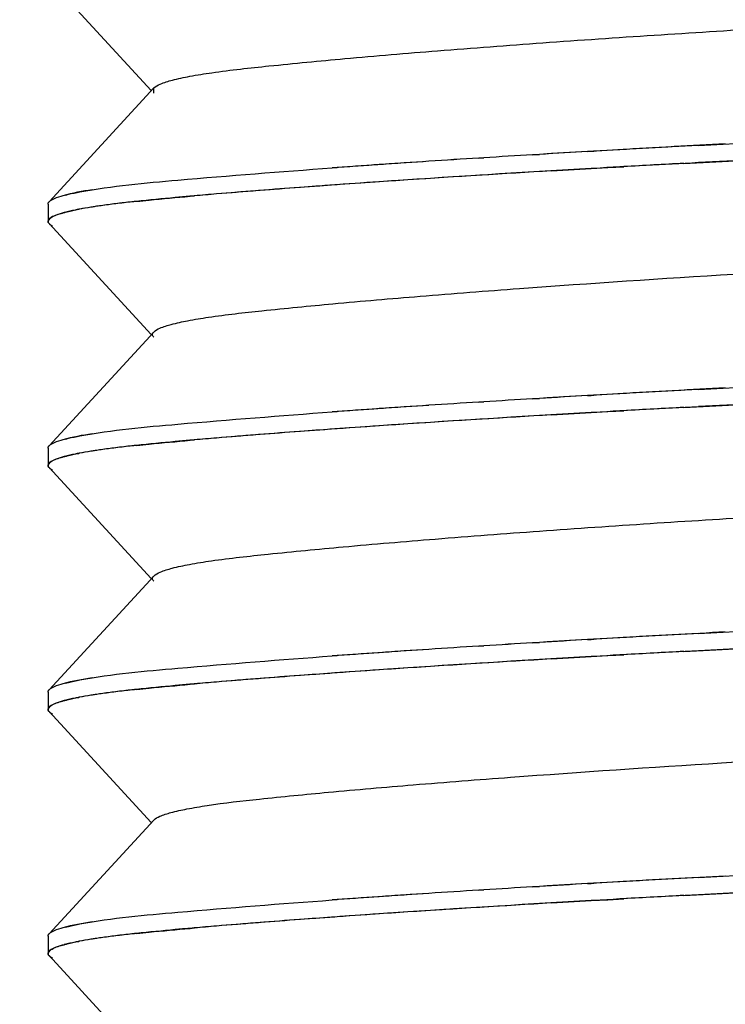
# Model space of a CAD drawing. Units: millimetres. Extents: x 0 to 1189, y 0 to 841.
# Drawn here: x 952 to 954, y 260 to 263 of the extents above; entities that cross this region are included whole.
import ezdxf

# ---------------------------------------------------------------- set-up
doc = ezdxf.new("R2010")
doc.units = ezdxf.units.MM
doc.header["$LTSCALE"] = 65.395
doc.layers.get('0').update_dxf_attribs({"linetype": 'CONTINUOUS'})
doc.layers.add('00_COMPONENTS', color=7, linetype='CONTINUOUS')
doc.layers.add('51__DRAFT_DIMS', color=7, linetype='CONTINUOUS')
doc.styles.add('TEXTSTYLE_5', font='gdt')
doc.dimstyles.new('DIMSTYLE_1', dxfattribs={"dimtxt": 5, "dimasz": 2, "dimexe": 0.5, "dimexo": 0.5, "dimtad": 1, "dimdec": 3, "dimdsep": 46, "dimtxsty": 'Standard', "dimblk": '_FILLED', "dimblk1": '_FILLED', "dimblk2": '_FILLED', "dimcen": 0.09, "dimadec": 0, "dimazin": 0, "dimtp": 0.5, "dimtm": 0.5, "dimtfac": 1, "dimtdec": 3, "dimtmove": 0, "dimatfit": 2, "dimldrblk": '_FILLED', "dimfxl": 1, "dimtolj": 1, "dimarcsym": 0})
doc.dimstyles.new('DIMSTYLE_2', dxfattribs={"dimtxt": 5, "dimasz": 2, "dimexe": 0.5, "dimexo": 0.5, "dimgap": 1.25, "dimtad": 1, "dimdec": 3, "dimdsep": 46, "dimtxsty": 'Standard', "dimblk": '_FILLED', "dimblk1": '_FILLED', "dimblk2": '_FILLED', "dimcen": 0.09, "dimadec": 0, "dimazin": 0, "dimtp": 0.5, "dimtm": 0.5, "dimtfac": 1, "dimtdec": 3, "dimtofl": 0, "dimtmove": 0, "dimatfit": 3, "dimldrblk": '_FILLED', "dimfxl": 1, "dimtolj": 1, "dimarcsym": 0})

# ---------------------------------------------------------------- blocks, each defined once
blk = doc.blocks.new('_FILLED')
at = {"color": 0, "linetype": 'ByBlock'}
blk.add_solid([(0, 0), (-1, 0.2), (-1, -0.2)], dxfattribs=at)
blk = doc.blocks.new('*D8')
at = {"layer": '51__DRAFT_DIMS', "color": 2, "linetype": 'Continuous'}
blk.add_line((923.8795, 163.1712), (905.464, 146.4294), dxfattribs=at)
at = {"layer": '51__DRAFT_DIMS', "color": 2, "linetype": 'Continuous', "xscale": 2, "yscale": 2, "zscale": 2, "rotation": 42.2745796997}
blk.add_blockref('_FILLED', (923.8795, 163.1712), dxfattribs=at)
at = {"layer": '51__DRAFT_DIMS', "color": 2, "linetype": 'Continuous', "insert": (917.2915, 165.6288), "char_height": 5, "width": 21.666667, "attachment_point": 3, "rotation": 42.2746, "line_spacing_factor": 0.9, "style": 'TEXTSTYLE_5'}
blk.add_mtext('{\\Fgdt;n}\\Ftxt;150', dxfattribs=at)
blk = doc.blocks.new('*D11')
at = {"layer": '51__DRAFT_DIMS', "color": 2, "linetype": 'Continuous'}
for p, q in [((893.3897, 363.1292), (835.049, 363.1292)), ((835.549, 363.1292), (835.549, 250.8759)), ((835.549, 138.6226), (835.549, 250.8759)), ((978.8742, 138.6226), (835.049, 138.6226))]:
    blk.add_line(p, q, dxfattribs=at)
at = {"layer": '51__DRAFT_DIMS', "color": 2, "linetype": 'Continuous', "xscale": 2, "yscale": 2, "zscale": 2}
for p, rotation in [((835.549, 363.1292), 90), ((835.549, 138.6226), 270)]:
    blk.add_blockref('_FILLED', p, dxfattribs=dict(at, rotation=rotation))
at = {"layer": '51__DRAFT_DIMS', "color": 2, "linetype": 'Continuous', "insert": (829.299, 250.8759), "char_height": 5, "width": 25, "attachment_point": 2, "rotation": 90, "line_spacing_factor": 0.9}
blk.add_mtext('224.1', dxfattribs=at)

msp = doc.modelspace()

# ---------------------------------------------------------------- linework, layer by layer
at = {"layer": '00_COMPONENTS', "color": 6, "linetype": 'Continuous'}
for p, q in [((952.2717, 263.0607), (952.5647, 262.7427)), ((952.572, 262.7494), (952.2717, 262.4227)), ((952.572, 262.7347), (952.572, 262.7494)), ((952.2687, 262.4163), (952.2687, 262.3671)), ((952.2717, 262.3607), (952.5647, 262.0427)), ((952.572, 262.0494), (952.2717, 261.7227)), ((952.2687, 261.7163), (952.2687, 261.6671)), ((952.2717, 261.6607), (952.5647, 261.3427)), ((952.572, 261.3494), (952.2717, 261.0227)), ((952.2687, 261.0163), (952.2687, 260.9671)), ((952.2717, 260.9607), (952.5647, 260.6427)), ((952.572, 260.6494), (952.2717, 260.3227)), ((952.2687, 260.3163), (952.2687, 260.2671)), ((952.2717, 260.2607), (952.5647, 259.9427))]:
    msp.add_line(p, q, dxfattribs=at)
at = {"layer": '00_COMPONENTS', "color": 7, "linetype": 'Continuous'}
for p, q in [((954.1351, 262.5847), (954.289, 262.5929)), ((953.6592, 262.5578), (953.6792, 262.559)), ((953.6793, 262.559), (953.6593, 262.5578)), ((953.7015, 262.5604), (953.6793, 262.559)), ((953.7842, 262.5652), (953.7015, 262.5604)), ((953.8165, 262.5671), (953.7842, 262.5652)), ((953.8165, 262.5671), (953.8272, 262.5678)), ((953.8271, 262.5677), (953.8165, 262.5671)), ((953.9196, 262.573), (953.8271, 262.5677)), ((953.8272, 262.5678), (953.8345, 262.5682)), ((953.505, 262.5483), (953.5195, 262.5493)), ((953.5195, 262.5492), (953.5051, 262.5483)), ((954.0931, 262.5332), (954.3207, 262.5451)), ((954.2888, 262.5434), (954.135, 262.5353)), ((953.1021, 262.5215), (953.0842, 262.5202)), ((953.0842, 262.5202), (953.098, 262.5212)), ((953.7139, 262.5117), (953.8271, 262.5184)), ((953.8346, 262.5188), (953.827, 262.5184)), ((953.8271, 262.5184), (953.8747, 262.5211)), ((953.8747, 262.5211), (953.921, 262.5237)), ((953.3008, 262.4859), (953.2176, 262.4802)), ((952.2717, 262.4227), (952.272, 262.423)), ((952.6885, 262.44), (952.6753, 262.4388)), ((952.6764, 262.4388), (952.6895, 262.44)), ((952.2705, 262.3622), (952.2695, 262.3638)), ((952.2696, 262.3638), (952.2705, 262.3622)), ((952.272, 262.3604), (952.2705, 262.3622)), ((952.2705, 262.3622), (952.2717, 262.3607)), ((954.1351, 261.8847), (954.289, 261.8929)), ((953.6592, 261.8578), (953.6792, 261.859)), ((953.6793, 261.859), (953.6593, 261.8578)), ((953.7015, 261.8604), (953.6793, 261.859)), ((953.7842, 261.8652), (953.7015, 261.8604)), ((953.8165, 261.8671), (953.7842, 261.8652)), ((953.8165, 261.8671), (953.8272, 261.8678)), ((953.8271, 261.8677), (953.8165, 261.8671)), ((953.9196, 261.873), (953.8271, 261.8677)), ((953.8272, 261.8678), (953.8345, 261.8682)), ((953.505, 261.8483), (953.5195, 261.8493)), ((953.5195, 261.8492), (953.5051, 261.8483)), ((953.8747, 261.8211), (953.921, 261.8237)), ((954.0931, 261.8332), (954.3207, 261.8451)), ((954.2888, 261.8434), (954.135, 261.8353)), ((953.1021, 261.8215), (953.0842, 261.8202)), ((953.0842, 261.8202), (953.098, 261.8212)), ((953.7139, 261.8117), (953.8271, 261.8184)), ((953.8346, 261.8188), (953.827, 261.8184)), ((953.8271, 261.8184), (953.8747, 261.8211)), ((953.3008, 261.7859), (953.2176, 261.7802)), ((952.6885, 261.74), (952.6753, 261.7388)), ((952.6764, 261.7388), (952.6895, 261.74)), ((952.2717, 261.7227), (952.272, 261.723)), ((952.2705, 261.6622), (952.2695, 261.6638)), ((952.2696, 261.6638), (952.2705, 261.6622)), ((952.272, 261.6604), (952.2705, 261.6622)), ((952.2705, 261.6622), (952.2717, 261.6607)), ((954.1351, 261.1847), (954.289, 261.1929)), ((953.505, 261.1483), (953.5195, 261.1493)), ((953.5195, 261.1492), (953.5051, 261.1483)), ((953.6592, 261.1578), (953.6792, 261.159)), ((953.6793, 261.159), (953.6593, 261.1578)), ((953.7015, 261.1604), (953.6793, 261.159)), ((953.7842, 261.1652), (953.7015, 261.1604)), ((953.8165, 261.1671), (953.7842, 261.1652)), ((953.8165, 261.1671), (953.8272, 261.1678)), ((953.8271, 261.1677), (953.8165, 261.1671)), ((953.9196, 261.173), (953.8271, 261.1677)), ((953.8272, 261.1678), (953.8345, 261.1682)), ((954.0931, 261.1332), (954.3207, 261.1451)), ((953.1021, 261.1215), (953.0842, 261.1202)), ((953.0842, 261.1202), (953.098, 261.1212)), ((953.7139, 261.1117), (953.8271, 261.1184)), ((953.8346, 261.1188), (953.827, 261.1184)), ((953.8271, 261.1184), (953.8747, 261.1211)), ((953.8747, 261.1211), (953.921, 261.1237)), ((954.2888, 261.1434), (954.135, 261.1353)), ((953.3008, 261.0859), (953.2176, 261.0802)), ((952.6885, 261.04), (952.6753, 261.0388)), ((952.6764, 261.0388), (952.6895, 261.04)), ((952.2717, 261.0227), (952.272, 261.023)), ((952.2705, 260.9622), (952.2695, 260.9638)), ((952.2696, 260.9638), (952.2705, 260.9622)), ((952.272, 260.9604), (952.2705, 260.9622)), ((952.2705, 260.9622), (952.2717, 260.9607)), ((953.8165, 260.4671), (953.7842, 260.4652)), ((953.8165, 260.4671), (953.8272, 260.4678)), ((953.8271, 260.4677), (953.8165, 260.4671)), ((953.9196, 260.473), (953.8271, 260.4677)), ((953.8272, 260.4678), (953.8345, 260.4682)), ((954.1351, 260.4847), (954.289, 260.4929)), ((953.505, 260.4483), (953.5195, 260.4493)), ((953.5195, 260.4492), (953.5051, 260.4483)), ((953.6592, 260.4578), (953.6792, 260.459)), ((953.6793, 260.459), (953.6593, 260.4578)), ((953.7015, 260.4604), (953.6793, 260.459)), ((953.7842, 260.4652), (953.7015, 260.4604)), ((954.0931, 260.4332), (954.3207, 260.4451)), ((954.2888, 260.4434), (954.135, 260.4353)), ((953.1021, 260.4215), (953.0842, 260.4202)), ((953.0842, 260.4202), (953.098, 260.4212)), ((953.7139, 260.4117), (953.8271, 260.4184)), ((953.8346, 260.4188), (953.827, 260.4184)), ((953.8271, 260.4184), (953.8747, 260.4211)), ((953.8747, 260.4211), (953.921, 260.4237)), ((953.3008, 260.3859), (953.2176, 260.3802)), ((952.6885, 260.34), (952.6753, 260.3388)), ((952.6764, 260.3388), (952.6895, 260.34)), ((952.2717, 260.3227), (952.272, 260.323)), ((952.2705, 260.2622), (952.2695, 260.2638)), ((952.2696, 260.2638), (952.2705, 260.2622)), ((952.272, 260.2604), (952.2705, 260.2622)), ((952.2705, 260.2622), (952.2717, 260.2607))]:
    msp.add_line(p, q, dxfattribs=at)
for centre, radius, start, end in [((957.032, 208.0121), 54.6496, 92.9576, 93.26494), ((957.3991, 200.5358), 62.1347, 93.450632, 93.579758), ((957.3694, 201.0197), 61.6498, 93.450191, 93.580324), ((957.714, 195.2992), 67.3807, 93.316016, 93.432906), ((957.8706, 192.0148), 70.6687, 93.030027, 93.27415), ((956.2548, 218.1529), 44.4804, 93.91326, 94.06975), ((956.2145, 218.785), 43.847, 93.73062, 94.07053), ((956.5497, 213.8434), 48.8, 93.74582, 93.91342), ((957.1077, 205.1873), 57.4741, 93.593812, 93.737132), ((956.9137, 208.2768), 54.3784, 93.5939, 93.74529), ((957.6451, 195.5943), 67.0329, 93.001604, 93.258793), ((957.6899, 195.2842), 67.3451, 93.061491, 93.208183), ((957.1205, 205.027), 57.5857, 93.278725, 93.803275), ((957.5644, 197.7973), 64.8288, 93.405097, 93.770254), ((955.6978, 226.0121), 36.5523, 93.90602, 94.27117), ((956.2263, 218.7984), 43.7853, 93.9402, 94.11828), ((956.1219, 219.8207), 42.7583, 93.78193, 93.90784), ((954.0863, 246.3313), 16.1692, 94.7331, 94.95953), ((954.3387, 243.4979), 19.0138, 94.78522, 94.97609), ((954.7453, 238.6267), 23.9019, 94.24649, 94.78239), ((952.2845, 262.4107), 0.0175, 135.618, 138.0038), ((952.7525, 260.0479), 2.3871, 96.98, 97.9979), ((952.7557, 260.0454), 2.3899, 97.029, 98.0531), ((952.9037, 258.8183), 3.626, 96.2386, 96.9909), ((952.8634, 259.1733), 3.2687, 96.192, 97.0311), ((953.0201, 257.7718), 4.6789, 96.1093, 96.2629), ((952.9781, 258.1322), 4.3161, 96.0476, 96.2152), ((952.412, 262.0315), 0.3734, 104.8542, 105.114), ((952.5328, 261.4759), 0.9421, 100.593, 100.7633), ((952.5802, 261.2159), 1.2063, 98.9791, 100.536), ((952.6455, 260.8125), 1.615, 98.5757, 99.0312), ((952.6658, 260.6714), 1.7576, 98.0266, 98.5586), ((952.6853, 260.548), 1.8824, 98.0735, 98.5746), ((952.3103, 262.4099), 0.063, 240.6641, 243.2805), ((957.8706, 191.3148), 70.6687, 93.030026, 93.27415), ((957.032, 207.3121), 54.6496, 92.9576, 93.26494), ((957.3991, 199.8357), 62.1347, 93.450631, 93.579758), ((957.3694, 200.3197), 61.6498, 93.450191, 93.580324), ((957.714, 194.5992), 67.3807, 93.316015, 93.432905), ((956.2548, 217.4529), 44.4804, 93.91326, 94.06975), ((956.2145, 218.085), 43.847, 93.73062, 94.07053), ((956.5497, 213.1434), 48.8, 93.74582, 93.91342), ((957.1077, 204.4873), 57.4741, 93.593812, 93.737132), ((956.9137, 207.5768), 54.3785, 93.5939, 93.74529), ((957.6451, 194.8943), 67.0329, 93.001605, 93.258794), ((957.6899, 194.5842), 67.3451, 93.061491, 93.208183), ((957.1205, 204.327), 57.5857, 93.278726, 93.803275), ((957.5644, 197.0974), 64.8288, 93.405097, 93.770254), ((955.6978, 225.3121), 36.5523, 93.90602, 94.27117), ((956.2263, 218.0984), 43.7852, 93.9402, 94.11828), ((956.1219, 219.1207), 42.7583, 93.78193, 93.90784), ((954.0863, 245.6313), 16.1692, 94.7331, 94.95952), ((954.3387, 242.7979), 19.0138, 94.78522, 94.97609), ((954.7453, 237.9267), 23.9019, 94.24649, 94.78239), ((952.2845, 261.7107), 0.0175, 135.6181, 138.0038), ((952.6658, 259.9714), 1.7576, 98.0266, 98.5586), ((952.6853, 259.848), 1.8824, 98.0736, 98.5746), ((952.7525, 259.3479), 2.3871, 96.98, 97.9979), ((952.7557, 259.3454), 2.3899, 97.029, 98.0531), ((952.9037, 258.1183), 3.626, 96.2386, 96.9909), ((952.8634, 258.4733), 3.2687, 96.192, 97.0311), ((953.0201, 257.0718), 4.6789, 96.1093, 96.2629), ((952.9781, 257.4322), 4.3161, 96.0476, 96.2152), ((952.412, 261.3315), 0.3734, 104.8542, 105.114), ((952.5328, 260.7759), 0.9421, 100.593, 100.7633), ((952.5802, 260.5159), 1.2063, 98.9791, 100.536), ((952.6455, 260.1125), 1.615, 98.5757, 99.0312), ((952.3103, 261.7099), 0.063, 240.6641, 243.2805), ((957.8706, 190.6149), 70.6686, 93.030026, 93.27415), ((957.032, 206.6121), 54.6496, 92.9576, 93.26494), ((957.1077, 203.7873), 57.4741, 93.593812, 93.737132), ((956.9137, 206.8768), 54.3785, 93.5939, 93.74529), ((957.3991, 199.1357), 62.1347, 93.450631, 93.579757), ((957.3694, 199.6197), 61.6499, 93.45019, 93.580323), ((957.714, 193.8992), 67.3807, 93.316015, 93.432905), ((956.2548, 216.7529), 44.4804, 93.91326, 94.06975), ((956.2145, 217.385), 43.847, 93.73062, 94.07053), ((956.5497, 212.4434), 48.8, 93.74582, 93.91342), ((957.1205, 203.627), 57.5857, 93.278726, 93.803275), ((957.6451, 194.1943), 67.0329, 93.001605, 93.258794), ((957.6899, 193.8842), 67.3451, 93.061491, 93.208183), ((957.5644, 196.3973), 64.8288, 93.405097, 93.770254), ((954.7453, 237.2267), 23.9019, 94.24649, 94.78239), ((955.6978, 224.6121), 36.5523, 93.90602, 94.27117), ((956.2263, 217.3984), 43.7853, 93.9402, 94.11828), ((956.1219, 218.4207), 42.7583, 93.78193, 93.90784), ((954.0863, 244.9313), 16.1692, 94.7331, 94.95953), ((954.3387, 242.0979), 19.0138, 94.78522, 94.97609), ((952.2845, 261.0107), 0.0175, 135.6181, 138.0038), ((952.5802, 259.8159), 1.2063, 98.9791, 100.536), ((952.6455, 259.4125), 1.615, 98.5757, 99.0312), ((952.6658, 259.2714), 1.7576, 98.0266, 98.5586), ((952.6853, 259.148), 1.8824, 98.0735, 98.5746), ((952.7525, 258.6479), 2.3871, 96.98, 97.9979), ((952.7557, 258.6454), 2.3899, 97.029, 98.0531), ((952.9037, 257.4183), 3.626, 96.2386, 96.9909), ((952.8634, 257.7733), 3.2687, 96.192, 97.0311), ((953.0201, 256.3718), 4.6789, 96.1093, 96.2629), ((952.9781, 256.7322), 4.3161, 96.0476, 96.2152), ((952.412, 260.6315), 0.3734, 104.8542, 105.114), ((952.5328, 260.0759), 0.9421, 100.593, 100.7633), ((952.3103, 261.0099), 0.063, 240.664, 243.2805), ((957.714, 193.1992), 67.3807, 93.316014, 93.432905), ((957.8706, 189.9149), 70.6686, 93.030026, 93.27415), ((957.032, 205.9121), 54.6496, 92.9576, 93.26494), ((956.2145, 216.685), 43.847, 93.73062, 94.07053), ((956.5497, 211.7434), 48.8, 93.74582, 93.91342), ((957.1077, 203.0873), 57.4741, 93.593811, 93.737132), ((956.9137, 206.1768), 54.3785, 93.5939, 93.74529), ((957.3991, 198.4357), 62.1347, 93.450631, 93.579757), ((957.3694, 198.9197), 61.6499, 93.45019, 93.580323), ((956.2548, 216.0529), 44.4804, 93.91326, 94.06975), ((957.1205, 202.927), 57.5857, 93.278725, 93.803275), ((957.5644, 195.6973), 64.8288, 93.405097, 93.770254), ((957.6451, 193.4943), 67.0329, 93.001604, 93.258793), ((957.6899, 193.1842), 67.3451, 93.061491, 93.208183), ((956.1219, 217.7207), 42.7583, 93.78193, 93.90784), ((954.7453, 236.5267), 23.9019, 94.24649, 94.78239), ((955.6978, 223.9121), 36.5523, 93.90602, 94.27117), ((956.2263, 216.6984), 43.7853, 93.9402, 94.11828), ((954.0863, 244.2313), 16.1692, 94.7331, 94.95953), ((954.3387, 241.3979), 19.0138, 94.78522, 94.97609), ((952.2845, 260.3107), 0.0175, 135.6181, 138.0038), ((952.5328, 259.3759), 0.9421, 100.593, 100.7633), ((952.5802, 259.1159), 1.2063, 98.9791, 100.536), ((952.6455, 258.7125), 1.615, 98.5757, 99.0312), ((952.6658, 258.5714), 1.7576, 98.0266, 98.5586), ((952.6853, 258.448), 1.8824, 98.0735, 98.5746), ((952.7525, 257.9479), 2.3871, 96.98, 97.9979), ((952.7557, 257.9454), 2.3899, 97.029, 98.0531), ((952.9037, 256.7183), 3.626, 96.2386, 96.9909), ((952.8634, 257.0733), 3.2687, 96.192, 97.0311), ((953.0201, 255.6718), 4.6789, 96.1093, 96.2629), ((952.9781, 256.0322), 4.3161, 96.0476, 96.2152), ((952.412, 259.9315), 0.3734, 104.8542, 105.114), ((952.3103, 260.3099), 0.063, 240.664, 243.2804)]:
    msp.add_arc(centre, radius, start, end, dxfattribs=at)
at = {"layer": '00_COMPONENTS', "color": 6, "linetype": 'Continuous'}
for points, knots in [([(952.572, 262.7494), (952.577, 262.7548), (952.5953, 262.7634), (952.6299, 262.7739), (952.6797, 262.7842), (952.772, 262.7988), (952.9205, 262.8148), (953.1364, 262.8355), (953.3983, 262.8575), (953.6942, 262.8798), (954.0074, 262.9015), (954.2202, 262.9145), (954.3264, 262.9209)], [0, 0, 0, 0, 0.01243, 0.033094, 0.062015, 0.098422, 0.191806, 0.315508, 0.466801, 0.638009, 0.819351, 1, 1, 1, 1]), ([(952.572, 262.0494), (952.5767, 262.0545), (952.594, 262.0629), (952.6266, 262.073), (952.6734, 262.083), (952.76, 262.0971), (952.8991, 262.1126), (953.1016, 262.1323), (953.3479, 262.1534), (953.7314, 262.183), (954.0316, 262.203), (954.2367, 262.2155)], [0, 0, 0, 0, 0.012495, 0.033048, 0.061614, 0.097717, 0.190083, 0.311985, 0.461624, 0.632432, 1, 1, 1, 1]), ([(952.572, 262.0347), (952.5702, 262.0367), (952.5671, 262.0421), (952.5702, 262.0474), (952.572, 262.0494)], [0, 0, 0, 0, 0.499216, 1, 1, 1, 1]), ([(952.572, 261.3494), (952.577, 261.3547), (952.5951, 261.3634), (952.6294, 261.3737), (952.6788, 261.384), (952.7703, 261.3986), (952.9176, 261.4144), (953.1316, 261.4351), (953.3914, 261.4569), (953.6852, 261.4792), (953.9967, 261.5007), (954.2084, 261.5138), (954.3141, 261.5202)], [0, 0, 0, 0, 0.012426, 0.033062, 0.061875, 0.098325, 0.191561, 0.315033, 0.466112, 0.63733, 0.818802, 1, 1, 1, 1]), ([(952.572, 261.3347), (952.5702, 261.3367), (952.5671, 261.3421), (952.5702, 261.3474), (952.572, 261.3494)], [0, 0, 0, 0, 0.498773, 1, 1, 1, 1]), ([(952.572, 260.6494), (952.5766, 260.6544), (952.5935, 260.6627), (952.6254, 260.6727), (952.6711, 260.6825), (952.7555, 260.6966), (952.8911, 260.7118), (953.0883, 260.731), (953.3286, 260.7519), (953.7046, 260.781), (953.9995, 260.801), (954.2014, 260.8133)], [0, 0, 0, 0, 0.012521, 0.033029, 0.061621, 0.097604, 0.189544, 0.310733, 0.459841, 0.630424, 1, 1, 1, 1])]:
    msp.add_open_spline(points, degree=3, knots=knots, dxfattribs=at)
at = {"layer": '00_COMPONENTS', "color": 7, "linetype": 'Continuous'}
for points, knots in [([(952.3603, 262.4514), (952.4531, 262.4687), (952.6951, 262.4903), (952.9366, 262.5096), (953.0842, 262.5202)], [0, 0, 0, 0, 0.389418, 1, 1, 1, 1]), ([(952.3957, 262.4574), (952.3675, 262.453), (952.3302, 262.4466), (952.2893, 262.4336), (952.2759, 262.4269), (952.272, 262.423)], [0, 0, 0, 0, 0.662694, 0.870775, 1, 1, 1, 1]), ([(952.3181, 262.4422), (952.3212, 262.443), (952.3352, 262.4465), (952.3493, 262.4493), (952.3603, 262.4514)], [0, 0, 0, 0, 0.223115, 1, 1, 1, 1]), ([(953.0818, 262.4706), (953.0523, 262.4685), (952.9423, 262.4605), (952.8324, 262.452), (952.7521, 262.4454)], [0, 0, 0, 0, 0.269041, 1, 1, 1, 1]), ([(952.2687, 262.4163), (952.2687, 262.4158), (952.2688, 262.4149), (952.2691, 262.414), (952.2693, 262.4135)], [0, 0, 0, 0, 0.490146, 1, 1, 1, 1]), ([(952.6753, 262.4388), (952.6615, 262.4376), (952.6104, 262.433), (952.5594, 262.4281), (952.5222, 262.4242)], [0, 0, 0, 0, 0.269916, 1, 1, 1, 1]), ([(952.5234, 262.4243), (952.5351, 262.4255), (952.5861, 262.4307), (952.6371, 262.4354), (952.6764, 262.4388)], [0, 0, 0, 0, 0.230008, 1, 1, 1, 1]), ([(952.3147, 262.392), (952.3072, 262.3899), (952.2942, 262.3856), (952.278, 262.38), (952.2673, 262.3687), (952.2696, 262.3638)], [0, 0, 0, 0, 0.414899, 0.709601, 1, 1, 1, 1]), ([(952.2687, 262.3671), (952.2687, 262.3727), (952.2874, 262.3848), (952.3029, 262.3888), (952.3147, 262.392)], [0, 0, 0, 0, 0.317267, 1, 1, 1, 1]), ([(952.3147, 262.392), (952.3178, 262.3928), (952.3317, 262.3963), (952.3459, 262.3993), (952.3569, 262.4014)], [0, 0, 0, 0, 0.221729, 1, 1, 1, 1]), ([(952.3577, 262.4016), (952.3539, 262.4009), (952.34, 262.3981), (952.3262, 262.395), (952.3163, 262.3924)], [0, 0, 0, 0, 0.277121, 1, 1, 1, 1]), ([(952.4042, 262.4094), (952.4, 262.4088), (952.3845, 262.4064), (952.369, 262.4037), (952.3577, 262.4016)], [0, 0, 0, 0, 0.268456, 1, 1, 1, 1]), ([(952.2695, 262.3638), (952.2693, 262.3643), (952.2689, 262.3654), (952.2687, 262.3665), (952.2687, 262.3671)], [0, 0, 0, 0, 0.513329, 1, 1, 1, 1]), ([(952.3603, 261.7514), (952.4531, 261.7687), (952.6951, 261.7903), (952.9366, 261.8096), (953.0842, 261.8202)], [0, 0, 0, 0, 0.389418, 1, 1, 1, 1]), ([(953.0818, 261.7706), (953.0523, 261.7685), (952.9423, 261.7605), (952.8324, 261.752), (952.7521, 261.7454)], [0, 0, 0, 0, 0.269041, 1, 1, 1, 1]), ([(952.3957, 261.7574), (952.3675, 261.753), (952.3302, 261.7466), (952.2893, 261.7336), (952.2759, 261.7269), (952.272, 261.723)], [0, 0, 0, 0, 0.662694, 0.870775, 1, 1, 1, 1]), ([(952.3181, 261.7422), (952.3212, 261.743), (952.3352, 261.7465), (952.3493, 261.7493), (952.3603, 261.7514)], [0, 0, 0, 0, 0.223115, 1, 1, 1, 1]), ([(952.6753, 261.7388), (952.6615, 261.7376), (952.6104, 261.733), (952.5594, 261.7281), (952.5222, 261.7242)], [0, 0, 0, 0, 0.269916, 1, 1, 1, 1]), ([(952.5234, 261.7243), (952.5351, 261.7255), (952.5861, 261.7307), (952.6371, 261.7354), (952.6764, 261.7388)], [0, 0, 0, 0, 0.230008, 1, 1, 1, 1]), ([(952.2687, 261.7163), (952.2687, 261.7158), (952.2688, 261.7149), (952.2691, 261.714), (952.2693, 261.7135)], [0, 0, 0, 0, 0.490146, 1, 1, 1, 1]), ([(952.3147, 261.692), (952.3072, 261.6899), (952.2942, 261.6856), (952.278, 261.68), (952.2673, 261.6687), (952.2696, 261.6638)], [0, 0, 0, 0, 0.414899, 0.709601, 1, 1, 1, 1]), ([(952.2687, 261.6671), (952.2687, 261.6727), (952.2874, 261.6848), (952.3029, 261.6888), (952.3147, 261.692)], [0, 0, 0, 0, 0.317267, 1, 1, 1, 1]), ([(952.3147, 261.692), (952.3178, 261.6928), (952.3317, 261.6963), (952.3459, 261.6993), (952.3569, 261.7014)], [0, 0, 0, 0, 0.221729, 1, 1, 1, 1]), ([(952.3577, 261.7016), (952.3539, 261.7009), (952.34, 261.6981), (952.3262, 261.695), (952.3163, 261.6924)], [0, 0, 0, 0, 0.277121, 1, 1, 1, 1]), ([(952.4042, 261.7094), (952.4, 261.7088), (952.3845, 261.7064), (952.369, 261.7037), (952.3577, 261.7016)], [0, 0, 0, 0, 0.268456, 1, 1, 1, 1]), ([(952.2695, 261.6638), (952.2693, 261.6643), (952.2689, 261.6654), (952.2687, 261.6665), (952.2687, 261.6671)], [0, 0, 0, 0, 0.51333, 1, 1, 1, 1]), ([(952.3603, 261.0514), (952.4531, 261.0687), (952.6951, 261.0903), (952.9366, 261.1096), (953.0842, 261.1202)], [0, 0, 0, 0, 0.389418, 1, 1, 1, 1]), ([(953.0818, 261.0706), (953.0523, 261.0685), (952.9423, 261.0605), (952.8324, 261.052), (952.7521, 261.0454)], [0, 0, 0, 0, 0.269041, 1, 1, 1, 1]), ([(952.3957, 261.0574), (952.3675, 261.053), (952.3302, 261.0466), (952.2893, 261.0336), (952.2759, 261.0269), (952.272, 261.023)], [0, 0, 0, 0, 0.662694, 0.870775, 1, 1, 1, 1]), ([(952.3181, 261.0422), (952.3212, 261.043), (952.3352, 261.0465), (952.3493, 261.0493), (952.3603, 261.0514)], [0, 0, 0, 0, 0.223115, 1, 1, 1, 1]), ([(952.6753, 261.0388), (952.6615, 261.0376), (952.6104, 261.033), (952.5594, 261.0281), (952.5222, 261.0242)], [0, 0, 0, 0, 0.269916, 1, 1, 1, 1]), ([(952.5234, 261.0243), (952.5351, 261.0255), (952.5861, 261.0307), (952.6371, 261.0354), (952.6764, 261.0388)], [0, 0, 0, 0, 0.230008, 1, 1, 1, 1]), ([(952.2687, 261.0163), (952.2687, 261.0158), (952.2688, 261.0149), (952.2691, 261.014), (952.2693, 261.0135)], [0, 0, 0, 0, 0.490146, 1, 1, 1, 1]), ([(952.4042, 261.0094), (952.4, 261.0088), (952.3845, 261.0064), (952.369, 261.0037), (952.3577, 261.0016)], [0, 0, 0, 0, 0.268456, 1, 1, 1, 1]), ([(952.3147, 260.992), (952.3072, 260.9899), (952.2942, 260.9856), (952.278, 260.98), (952.2673, 260.9687), (952.2696, 260.9638)], [0, 0, 0, 0, 0.414899, 0.709601, 1, 1, 1, 1]), ([(952.2687, 260.9671), (952.2687, 260.9727), (952.2874, 260.9848), (952.3029, 260.9888), (952.3147, 260.992)], [0, 0, 0, 0, 0.317267, 1, 1, 1, 1]), ([(952.3147, 260.992), (952.3178, 260.9928), (952.3317, 260.9963), (952.3459, 260.9993), (952.3569, 261.0014)], [0, 0, 0, 0, 0.221729, 1, 1, 1, 1]), ([(952.3577, 261.0016), (952.3539, 261.0009), (952.34, 260.9981), (952.3262, 260.995), (952.3163, 260.9924)], [0, 0, 0, 0, 0.277121, 1, 1, 1, 1]), ([(952.2695, 260.9638), (952.2693, 260.9643), (952.2689, 260.9654), (952.2687, 260.9665), (952.2687, 260.9671)], [0, 0, 0, 0, 0.513329, 1, 1, 1, 1]), ([(952.3603, 260.3514), (952.4531, 260.3687), (952.6951, 260.3903), (952.9366, 260.4096), (953.0842, 260.4202)], [0, 0, 0, 0, 0.389418, 1, 1, 1, 1]), ([(952.3957, 260.3574), (952.3675, 260.353), (952.3302, 260.3466), (952.2893, 260.3336), (952.2759, 260.3269), (952.272, 260.323)], [0, 0, 0, 0, 0.662694, 0.870775, 1, 1, 1, 1]), ([(953.0818, 260.3706), (953.0523, 260.3685), (952.9423, 260.3605), (952.8324, 260.352), (952.7521, 260.3454)], [0, 0, 0, 0, 0.269041, 1, 1, 1, 1]), ([(952.3181, 260.3422), (952.3212, 260.343), (952.3352, 260.3465), (952.3493, 260.3493), (952.3603, 260.3514)], [0, 0, 0, 0, 0.223115, 1, 1, 1, 1]), ([(952.6753, 260.3388), (952.6615, 260.3376), (952.6104, 260.333), (952.5594, 260.3281), (952.5222, 260.3242)], [0, 0, 0, 0, 0.269916, 1, 1, 1, 1]), ([(952.5234, 260.3243), (952.5351, 260.3255), (952.5861, 260.3307), (952.6371, 260.3354), (952.6764, 260.3388)], [0, 0, 0, 0, 0.230008, 1, 1, 1, 1]), ([(952.2687, 260.3163), (952.2687, 260.3158), (952.2688, 260.3149), (952.2691, 260.314), (952.2693, 260.3135)], [0, 0, 0, 0, 0.490146, 1, 1, 1, 1]), ([(952.3147, 260.292), (952.3178, 260.2928), (952.3317, 260.2963), (952.3459, 260.2993), (952.3569, 260.3014)], [0, 0, 0, 0, 0.221729, 1, 1, 1, 1]), ([(952.3577, 260.3016), (952.3539, 260.3009), (952.34, 260.2981), (952.3262, 260.295), (952.3163, 260.2924)], [0, 0, 0, 0, 0.277121, 1, 1, 1, 1]), ([(952.4042, 260.3094), (952.4, 260.3088), (952.3845, 260.3064), (952.369, 260.3037), (952.3577, 260.3016)], [0, 0, 0, 0, 0.268456, 1, 1, 1, 1]), ([(952.3147, 260.292), (952.3072, 260.2899), (952.2942, 260.2856), (952.278, 260.28), (952.2673, 260.2687), (952.2696, 260.2638)], [0, 0, 0, 0, 0.414899, 0.709601, 1, 1, 1, 1]), ([(952.2687, 260.2671), (952.2687, 260.2727), (952.2874, 260.2848), (952.3029, 260.2888), (952.3147, 260.292)], [0, 0, 0, 0, 0.317267, 1, 1, 1, 1]), ([(952.2695, 260.2638), (952.2693, 260.2643), (952.2689, 260.2654), (952.2687, 260.2665), (952.2687, 260.2671)], [0, 0, 0, 0, 0.513329, 1, 1, 1, 1])]:
    msp.add_open_spline(points, degree=3, knots=knots, dxfattribs=at)
for points in [[(952.2689, 262.416), (952.2687, 262.4184), (952.2701, 262.4209), (952.2717, 262.4227)], [(952.2717, 262.3607), (952.2739, 262.3583), (952.2766, 262.3565), (952.2794, 262.355)], [(952.2689, 261.716), (952.2687, 261.7184), (952.2701, 261.7209), (952.2717, 261.7227)], [(952.2717, 261.6607), (952.2739, 261.6583), (952.2766, 261.6565), (952.2794, 261.655)], [(952.2689, 261.016), (952.2687, 261.0184), (952.2701, 261.0209), (952.2717, 261.0227)], [(952.2717, 260.9607), (952.2739, 260.9583), (952.2766, 260.9565), (952.2794, 260.955)], [(952.2689, 260.316), (952.2687, 260.3184), (952.2701, 260.3209), (952.2717, 260.3227)], [(952.2717, 260.2607), (952.2739, 260.2583), (952.2766, 260.2565), (952.2794, 260.255)]]:
    msp.add_open_spline(points, degree=3, dxfattribs=at)
at = {"layer": '00_COMPONENTS', "color": 6, "linetype": 'Continuous'}
msp.add_open_spline([(954.2014, 260.8133), (954.3546, 260.8227), (954.5079, 260.8318), (954.6611, 260.8421)], degree=3, dxfattribs=at)

# ---------------------------------------------------------------- dimensions: what is measured, and where the dimension line sits
at = {"layer": '51__DRAFT_DIMS', "color": 2, "linetype": 'Continuous'}
dim = msp.add_linear_dim(base=(835.549, 138.6226), p1=(893.8897, 363.1292), p2=(979.3742, 138.6226), angle=270, dimstyle='DIMSTYLE_2', dxfattribs=at)
dim.commit()
dim.dimension.update_dxf_attribs({"geometry": '*D11', "text_midpoint": (835.549, 250.8759), "dimtype": 160})
dim = msp.add_diameter_dim_2p(p1=(923.8795, 163.1712), p2=(1034.8689, 264.0739), text='%%c<>', dimstyle='DIMSTYLE_1', override={"dimpost": '<>'}, dxfattribs=at)
dim.commit()
dim.dimension.update_dxf_attribs({"geometry": '*D8', "text_midpoint": (910.9573, 156.4915), "dimtype": 163})

doc.saveas('drawing.dxf')
